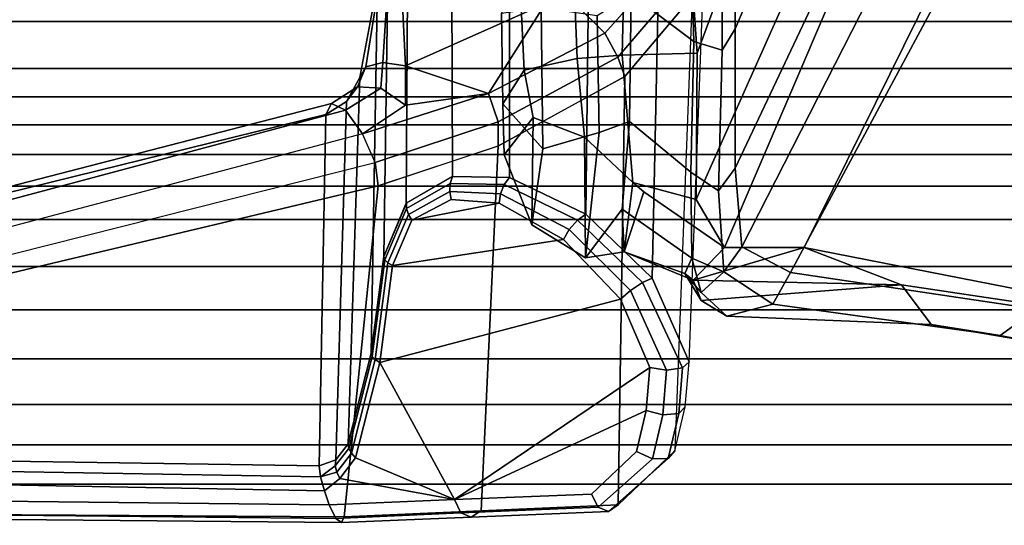
# Model space of a CAD drawing. Units: inches. Extents: x 0 to 190, y -9 to 87.
# Drawn here: x 55 to 58, y 15 to 16 of the extents above; entities that cross this region are included whole.
import ezdxf

# ---------------------------------------------------------------- set-up
doc = ezdxf.new("R2010")
doc.units = ezdxf.units.IN
doc.header["$MEASUREMENT"] = 0
doc.layers.add('SEAT-FABRICBACK', color=5, linetype='Continuous')
doc.layers.add('SEAT-FRAME', color=5, linetype='Continuous')

# ---------------------------------------------------------------- blocks, each defined once
blk = doc.blocks.new('1AERON2_B_TLIMANGL_ARMS_POSTUREFITSL_3T')
at = {"layer": 'SEAT-FABRICBACK'}
for points in [[(-9.2338, -9.8017, 34.3179), (-9.2338, 9.8017, 34.3179), (-9.3106, 9.7737, 34.606), (-9.3106, -9.7737, 34.606)], [(-9.2338, -9.8017, 34.3179), (-9.1611, -9.7912, 34.0032), (-9.1611, 9.7912, 34.0032), (-9.2338, 9.8017, 34.3179)], [(-9.3921, -9.7094, 34.8717), (-9.3106, -9.7737, 34.606), (-9.3106, 9.7737, 34.606), (-9.3921, 9.7094, 34.8717)], [(-9.0927, -9.7416, 33.6641), (-9.0927, 9.7416, 33.6641), (-9.1611, 9.7912, 34.0032), (-9.1611, -9.7912, 34.0032)], [(-9.0927, -9.7416, 33.6641), (-9.0243, -9.6643, 33.3027), (-9.0243, 9.6643, 33.3027), (-9.0927, 9.7416, 33.6641)], [(-9.3921, -9.7094, 34.8717), (-9.3921, 9.7094, 34.8717), (-9.5068, 9.5717, 35.1937), (-9.5068, -9.5717, 35.1937)], [(-8.9095, -9.512, 32.7027), (-8.9095, 9.512, 32.7027), (-9.0243, 9.6643, 33.3027), (-9.0243, -9.6643, 33.3027)], [(-9.612, -9.4085, 35.45), (-9.5068, -9.5717, 35.1937), (-9.5068, 9.5717, 35.1937), (-9.612, 9.4085, 35.45)], [(-8.9095, -9.512, 32.7027), (-8.782, -9.3292, 32.0823), (-8.782, 9.3292, 32.0823), (-8.9095, 9.512, 32.7027)], [(-9.612, -9.4085, 35.45), (-9.612, 9.4085, 35.45), (-9.7312, 9.1898, 35.7075), (-9.7312, -9.1898, 35.7075)], [(-9.8426, -8.9623, 35.9239), (-9.7312, -9.1898, 35.7075), (-9.7312, 9.1898, 35.7075), (-9.8426, 8.9623, 35.9239)], [(-9.8426, -8.9623, 35.9239), (-9.8426, 8.9623, 35.9239), (-9.941, 8.7458, 36.0983), (-9.941, -8.7458, 36.0983)], [(-10.0369, -8.5182, 36.2485), (-9.941, -8.7458, 36.0983), (-9.941, 8.7458, 36.0983), (-10.0369, 8.5182, 36.2485)], [(-10.0369, -8.5182, 36.2485), (-10.0369, 8.5182, 36.2485), (-10.1688, 8.1814, 36.4285), (-10.1688, -8.1814, 36.4285)]]:
    blk.add_3dface(points, dxfattribs=at)
at = {"layer": 'SEAT-FRAME'}
for points in [[(-10.0871, -5.1126, 27.6025), (-10.0654, -3.1306, 26.4391), (-10.0999, -3.1478, 26.4212), (-10.1201, -5.1282, 27.5839)], [(-10.0654, -3.1306, 26.4391), (-10.0871, -5.1126, 27.6025), (-10.0531, -5.1009, 27.6053), (-10.0167, -3.1385, 26.4243)], [(-10.0167, -3.1385, 26.4243), (-10.0531, -5.1009, 27.6053), (-10.0193, -5.091, 27.6013), (-9.9864, -3.164, 26.3884)], [(-10.1201, -5.1282, 27.5839), (-10.0999, -3.1478, 26.4212), (-10.1125, -3.1629, 26.3836), (-10.1301, -5.142, 27.5462)], [(-10.1301, -5.142, 27.5462), (-10.1125, -3.1629, 26.3836), (-10.1038, -3.1822, 26.3556), (-10.1167, -5.1487, 27.5074)], [(-9.9864, -3.164, 26.3884), (-10.0193, -5.091, 27.6013), (-9.9923, -5.088, 27.5783), (-9.9639, -3.1925, 26.3488)], [(-10.1038, -3.1822, 26.3556), (-9.753, -3.364, 25.2987), (-9.3095, -5.2319, 26.2933), (-10.1167, -5.1487, 27.5074)], [(-9.9923, -5.088, 27.5783), (-9.1361, -5.1041, 26.3955), (-9.5766, -3.3151, 25.3346), (-9.9639, -3.1925, 26.3488)], [(-9.1258, -5.1523, 26.2577), (-9.6069, -3.3475, 25.2268), (-9.5722, -3.3239, 25.2725), (-9.1092, -5.1176, 26.3243)], [(-9.1092, -5.1176, 26.3243), (-9.5722, -3.3239, 25.2725), (-9.5766, -3.3151, 25.3346), (-9.1361, -5.1041, 26.3955)], [(-9.1831, -5.1937, 26.228), (-9.6648, -3.3684, 25.2176), (-9.6069, -3.3475, 25.2268), (-9.1258, -5.1523, 26.2577)], [(-9.3095, -5.2319, 26.2933), (-9.753, -3.364, 25.2987), (-9.7205, -3.368, 25.2446), (-9.2528, -5.2241, 26.2413)], [(-9.1831, -5.1937, 26.228), (-9.6648, -3.3684, 25.2176), (-9.7205, -3.368, 25.2446), (-9.2528, -5.2241, 26.2413)], [(-9.9925, -5.127, 27.6366), (-9.9776, -5.1286, 27.6273), (-9.9923, -5.088, 27.5783), (-10.0193, -5.091, 27.6013)], [(-9.9776, -5.1286, 27.6273), (-9.1046, -5.1544, 26.4511), (-9.1361, -5.1041, 26.3955), (-9.9923, -5.088, 27.5783)], [(-10.0744, -5.4179, 27.8707), (-10.0871, -5.1126, 27.6025), (-10.1201, -5.1282, 27.5839), (-10.1064, -5.4337, 27.8543)], [(-10.0744, -5.4179, 27.8707), (-10.0232, -5.1383, 27.6489), (-10.0531, -5.1009, 27.6053), (-10.0871, -5.1126, 27.6025)], [(-10.0079, -5.1306, 27.6445), (-10.0193, -5.091, 27.6013), (-10.0531, -5.1009, 27.6053), (-10.0232, -5.1383, 27.6489)], [(-9.9925, -5.127, 27.6366), (-9.9925, -5.127, 27.6366), (-10.0193, -5.091, 27.6013), (-10.0079, -5.1306, 27.6445)], [(-9.1361, -5.1041, 26.3955), (-9.1046, -5.1545, 26.4512), (-9.0689, -5.1815, 26.3923), (-9.1092, -5.1176, 26.3243)], [(-10.1064, -5.4337, 27.8543), (-10.1201, -5.1282, 27.5839), (-10.1301, -5.142, 27.5462), (-10.117, -5.4588, 27.8261)], [(-10.0232, -5.1383, 27.6489), (-9.973, -5.1764, 27.7009), (-9.9616, -5.1664, 27.6933), (-10.0079, -5.1306, 27.6445)], [(-10.0079, -5.1306, 27.6445), (-9.9616, -5.1664, 27.6933), (-9.9499, -5.1603, 27.6828), (-9.9925, -5.127, 27.6366)], [(-9.9925, -5.127, 27.6366), (-9.9499, -5.1603, 27.6828), (-9.9386, -5.1586, 27.6702), (-9.9776, -5.1286, 27.6273)], [(-9.9385, -5.1586, 27.6703), (-9.0461, -5.1871, 26.4968), (-9.1046, -5.1544, 26.4511), (-9.9776, -5.1286, 27.6273)], [(-9.1092, -5.1176, 26.3243), (-9.0689, -5.1815, 26.3923), (-9.0723, -5.2384, 26.3452), (-9.1258, -5.1523, 26.2577)], [(-10.117, -5.4588, 27.8261), (-10.1301, -5.142, 27.5462), (-10.1167, -5.1487, 27.5074), (-10.1017, -5.4823, 27.7987)], [(-10.1167, -5.1487, 27.5074), (-9.3095, -5.2319, 26.2933), (-9.2128, -5.5246, 26.5018), (-10.1017, -5.4829, 27.7993)], [(-10.0744, -5.4179, 27.8707), (-9.973, -5.1764, 27.7009), (-10.0232, -5.1383, 27.6489), (-10.0744, -5.4179, 27.8707)], [(-9.9616, -5.1664, 27.6933), (-9.7334, -5.2246, 27.8301), (-9.7255, -5.2172, 27.8169), (-9.9499, -5.1603, 27.6828)], [(-9.9499, -5.1603, 27.6828), (-9.7255, -5.2172, 27.8169), (-9.7174, -5.2146, 27.8021), (-9.9386, -5.1586, 27.6702)], [(-9.7173, -5.2146, 27.8021), (-8.8162, -5.2303, 26.6053), (-9.0454, -5.1873, 26.4972), (-9.938, -5.1589, 27.6707)], [(-9.1258, -5.1523, 26.2577), (-9.0723, -5.2384, 26.3452), (-9.113, -5.2986, 26.3318), (-9.1831, -5.1937, 26.228)], [(-9.1046, -5.1545, 26.4512), (-9.0462, -5.187, 26.4967), (-9.0201, -5.2019, 26.4457), (-9.0689, -5.1815, 26.3923)], [(-9.7406, -5.236, 27.8406), (-9.7406, -5.236, 27.8406), (-9.973, -5.1764, 27.7009), (-10.0744, -5.4179, 27.8707)], [(-9.973, -5.1764, 27.7009), (-9.7406, -5.236, 27.8406), (-9.7334, -5.2246, 27.8301), (-9.9616, -5.1664, 27.6933)], [(-9.0689, -5.1815, 26.3923), (-9.0201, -5.2019, 26.4457), (-9.0096, -5.2433, 26.4048), (-9.0723, -5.2384, 26.3452)], [(-9.154, -5.524, 26.4578), (-9.2528, -5.2241, 26.2413), (-9.1831, -5.1937, 26.228), (-9.0852, -5.5006, 26.4478)], [(-9.1831, -5.1937, 26.228), (-9.1831, -5.1937, 26.228), (-9.113, -5.2986, 26.3318), (-9.0852, -5.5006, 26.4478)], [(-9.0462, -5.187, 26.4967), (-8.8162, -5.2303, 26.6053), (-8.8016, -5.2367, 26.569), (-9.0201, -5.2019, 26.4457)], [(-9.0201, -5.2019, 26.4457), (-8.8016, -5.2367, 26.569), (-8.7905, -5.2566, 26.5365), (-9.0096, -5.2433, 26.4048)], [(-9.7406, -5.236, 27.8406), (-9.5038, -5.267, 27.9574), (-9.4973, -5.2554, 27.9465), (-9.7334, -5.2246, 27.8301)], [(-9.7334, -5.2246, 27.8301), (-9.4973, -5.2554, 27.9465), (-9.4899, -5.248, 27.9328), (-9.7255, -5.2172, 27.8169)], [(-9.7255, -5.2172, 27.8169), (-9.4899, -5.248, 27.9328), (-9.4823, -5.2453, 27.9177), (-9.7174, -5.2146, 27.8021)], [(-9.4823, -5.2453, 27.9177), (-8.5798, -5.2582, 26.7029), (-8.8162, -5.2303, 26.6053), (-9.7173, -5.2146, 27.8021)], [(-9.2129, -5.5244, 26.5017), (-9.3095, -5.2319, 26.2933), (-9.2528, -5.2241, 26.2413), (-9.154, -5.524, 26.4578)], [(-9.5859, -5.8227, 28.4057), (-9.7406, -5.236, 27.8406), (-10.0744, -5.4179, 27.8707), (-9.7525, -5.8939, 28.4037)], [(-9.4407, -5.684, 28.3412), (-9.5038, -5.267, 27.9574), (-9.7406, -5.236, 27.8406), (-9.5859, -5.8227, 28.4057)], [(-9.5038, -5.267, 27.9574), (-9.3934, -5.3138, 28.0397), (-9.3794, -5.3054, 28.0344), (-9.4973, -5.2554, 27.9465)], [(-9.4973, -5.2554, 27.9465), (-9.3794, -5.3054, 28.0344), (-9.3652, -5.3008, 28.0259), (-9.4899, -5.248, 27.9328)], [(-9.4899, -5.248, 27.9328), (-9.3652, -5.3008, 28.0259), (-9.352, -5.3005, 28.0149), (-9.4823, -5.2453, 27.9177)], [(-9.3521, -5.3004, 28.0148), (-8.4493, -5.306, 26.7796), (-8.5798, -5.2582, 26.7029), (-9.4823, -5.2453, 27.9177)], [(-9.0723, -5.2384, 26.3452), (-9.0096, -5.2433, 26.4048), (-9.0176, -5.2988, 26.3861), (-9.113, -5.2986, 26.3318)], [(-9.0096, -5.2433, 26.4048), (-8.7905, -5.2566, 26.5365), (-8.7842, -5.2873, 26.5123), (-9.0176, -5.2988, 26.3861)], [(-9.3523, -5.5272, 28.2395), (-9.3934, -5.3138, 28.0397), (-9.5038, -5.267, 27.9574), (-9.4407, -5.684, 28.3412)], [(-9.3934, -5.3138, 28.0397), (-9.343, -5.4096, 28.1415), (-9.3234, -5.4063, 28.1415), (-9.3794, -5.3054, 28.0344)], [(-9.3794, -5.3054, 28.0344), (-9.3234, -5.4063, 28.1415), (-9.3041, -5.4076, 28.1366), (-9.3652, -5.3008, 28.0259)], [(-9.3652, -5.3008, 28.0259), (-9.3041, -5.4076, 28.1366), (-9.2874, -5.4133, 28.1274), (-9.352, -5.3005, 28.0149)], [(-9.2874, -5.4133, 28.1274), (-8.3546, -5.4099, 26.8534), (-8.4493, -5.306, 26.7796), (-9.3521, -5.3004, 28.0148)], [(-9.113, -5.2986, 26.3318), (-9.113, -5.2986, 26.3318), (-9.0176, -5.2988, 26.3861), (-9.0852, -5.5006, 26.4478)], [(-9.0852, -5.5006, 26.4478), (-9.0852, -5.5006, 26.4478), (-9.0176, -5.2988, 26.3861), (-8.8658, -5.64, 26.556)], [(-8.8658, -5.64, 26.556), (-9.0176, -5.2988, 26.3861), (-8.7842, -5.2873, 26.5123), (-8.8174, -5.5724, 26.5565)], [(-9.343, -5.4096, 28.1415), (-9.343, -5.4096, 28.1415), (-9.3934, -5.3138, 28.0397), (-9.3523, -5.5272, 28.2395)], [(-10.0608, -5.752, 28.1641), (-10.0744, -5.4179, 27.8707), (-10.1064, -5.4337, 27.8543), (-10.093, -5.768, 28.1473)], [(-9.8575, -5.885, 28.3561), (-10.0744, -5.4179, 27.8707), (-10.0608, -5.752, 28.1641), (-9.9573, -5.8615, 28.298)], [(-9.8575, -5.885, 28.3561), (-9.8575, -5.885, 28.3561), (-9.7525, -5.8939, 28.4037), (-10.0744, -5.4179, 27.8707)], [(-9.343, -5.4096, 28.1415), (-9.3523, -5.5272, 28.2395), (-9.3291, -5.5303, 28.2443), (-9.3234, -5.4063, 28.1415)], [(-9.3234, -5.4063, 28.1415), (-9.3291, -5.5303, 28.2443), (-9.307, -5.5389, 28.2413), (-9.3041, -5.4076, 28.1366)], [(-9.3041, -5.4076, 28.1366), (-9.307, -5.5389, 28.2413), (-9.2896, -5.5517, 28.2309), (-9.2874, -5.4133, 28.1274)], [(-9.2896, -5.5517, 28.2309), (-8.3079, -5.5519, 26.9069), (-8.3546, -5.4099, 26.8534), (-9.2874, -5.4133, 28.1274)], [(-10.093, -5.768, 28.1473), (-10.1064, -5.4337, 27.8543), (-10.117, -5.4588, 27.8261), (-10.1033, -5.7935, 28.1187)], [(-10.1033, -5.7935, 28.1187), (-10.117, -5.4588, 27.8261), (-10.1017, -5.4823, 27.7987), (-10.087, -5.817, 28.0912)], [(-10.1017, -5.4829, 27.7993), (-9.2128, -5.5246, 26.5018), (-9.0434, -5.8333, 26.6205), (-10.087, -5.817, 28.0912)], [(-8.9967, -5.8162, 26.5744), (-9.154, -5.524, 26.4578), (-9.0852, -5.5006, 26.4478), (-8.9382, -5.7843, 26.5623)], [(-9.0852, -5.5006, 26.4478), (-8.8658, -5.64, 26.556), (-8.8674, -5.7131, 26.5683), (-8.9382, -5.7843, 26.5623)], [(-9.3523, -5.5272, 28.2395), (-9.4407, -5.684, 28.3412), (-9.416, -5.6978, 28.3518), (-9.3291, -5.5303, 28.2443)], [(-9.3291, -5.5303, 28.2443), (-9.416, -5.6978, 28.3518), (-9.3935, -5.7177, 28.3484), (-9.307, -5.5389, 28.2413)], [(-9.4049, -5.6061, 27.6501), (-9.2341, -5.5392, 27.6041), (-9.1098, -5.5354, 27.433), (-9.2199, -5.6334, 27.3143)], [(-9.4049, -5.6061, 27.6501), (-9.1435, -5.6095, 27.7095), (-9.2341, -5.5392, 27.6041), (-9.4049, -5.6061, 27.6501)], [(-9.307, -5.5389, 28.2413), (-9.3935, -5.7177, 28.3484), (-9.3791, -5.7385, 28.3319), (-9.2896, -5.5517, 28.2309)], [(-9.2341, -5.5392, 27.6041), (-9.1435, -5.6095, 27.7095), (-9.0277, -5.5879, 27.5248), (-9.1098, -5.5354, 27.433)], [(-8.8753, -5.6293, 26.7801), (-9.2199, -5.6334, 27.3143), (-9.1098, -5.5354, 27.433), (-8.889, -5.5325, 27.0793)], [(-9.0434, -5.8333, 26.6205), (-9.2129, -5.5244, 26.5017), (-9.154, -5.524, 26.4578), (-8.9967, -5.8162, 26.5744)], [(-8.889, -5.5325, 27.0793), (-9.1098, -5.5354, 27.433), (-9.0277, -5.5879, 27.5248), (-8.7888, -5.5763, 27.1492)], [(-9.3791, -5.7385, 28.3319), (-8.3352, -5.7506, 26.923), (-8.3079, -5.5519, 26.9069), (-9.2896, -5.5517, 28.2309)], [(-9.0277, -5.5879, 27.5248), (-9.1435, -5.6095, 27.7095), (-9.1915, -5.7346, 27.8529), (-8.9998, -5.7172, 27.5515)], [(-9.0277, -5.5879, 27.5248), (-8.9998, -5.7172, 27.5515), (-8.7344, -5.7063, 27.1613), (-8.7888, -5.5763, 27.1492)], [(-9.4049, -5.6061, 27.6501), (-9.2199, -5.6334, 27.3143), (-9.1802, -5.7704, 27.2599), (-9.485, -5.7374, 27.7944)], [(-9.4049, -5.6061, 27.6501), (-9.485, -5.7374, 27.7944), (-9.1915, -5.7346, 27.8529), (-9.1435, -5.6095, 27.7095)], [(-8.8753, -5.6293, 26.7801), (-8.8948, -5.7661, 26.8103), (-9.1802, -5.7704, 27.2599), (-9.2199, -5.6334, 27.3143)], [(-9.4407, -5.684, 28.3412), (-9.5859, -5.8227, 28.4057), (-9.5646, -5.8473, 28.4202), (-9.416, -5.6978, 28.3518)], [(-9.416, -5.6978, 28.3518), (-9.5646, -5.8473, 28.4202), (-9.5452, -5.8764, 28.4139), (-9.3935, -5.7177, 28.3484)], [(-8.7344, -5.7063, 27.1613), (-8.9998, -5.7172, 27.5515), (-8.9914, -5.8264, 27.4399), (-8.681, -5.8341, 26.9585)], [(-8.9382, -5.7843, 26.5623), (-8.8674, -5.7131, 26.5683), (-8.8202, -5.8248, 26.5955), (-8.8178, -5.8918, 26.6045)], [(-9.3935, -5.7177, 28.3484), (-9.5452, -5.8764, 28.4139), (-9.5345, -5.8995, 28.389), (-9.3791, -5.7385, 28.3319)], [(-9.4705, -5.8315, 27.9129), (-9.3021, -5.8523, 27.8719), (-9.1915, -5.7346, 27.8529), (-9.485, -5.7374, 27.7944)], [(-9.485, -5.7374, 27.7944), (-9.1802, -5.7704, 27.2599), (-9.1533, -5.8443, 27.347), (-9.3667, -5.8267, 27.6565)], [(-9.485, -5.7374, 27.7944), (-9.3667, -5.8267, 27.6565), (-9.4705, -5.8315, 27.9129), (-9.485, -5.7374, 27.7944)], [(-9.1915, -5.7346, 27.8529), (-9.3021, -5.8523, 27.8719), (-8.9914, -5.8264, 27.4399), (-8.9998, -5.7172, 27.5515)], [(-9.9573, -5.8615, 28.298), (-10.0608, -5.752, 28.1641), (-10.093, -5.768, 28.1473), (-9.9752, -5.901, 28.3031)], [(-9.5345, -5.8995, 28.389), (-8.4359, -5.9235, 26.8917), (-8.3352, -5.7506, 26.923), (-9.3791, -5.7385, 28.3319)], [(-9.9752, -5.901, 28.3031), (-10.093, -5.768, 28.1473), (-10.1033, -5.7935, 28.1187), (-9.9744, -5.9392, 28.2819)], [(-8.8948, -5.7661, 26.8103), (-8.8429, -5.8483, 26.8663), (-9.1533, -5.8443, 27.347), (-9.1802, -5.7704, 27.2599)], [(-8.8243, -5.9632, 26.6352), (-8.9967, -5.8162, 26.5744), (-8.9382, -5.7843, 26.5623), (-8.8178, -5.8918, 26.6045)], [(-9.9744, -5.9392, 28.2819), (-10.1033, -5.7935, 28.1187), (-10.087, -5.817, 28.0912), (-9.9554, -5.9552, 28.2461)], [(-9.9554, -5.9552, 28.2461), (-10.087, -5.817, 28.0912), (-9.0434, -5.8333, 26.6205), (-8.8488, -5.9973, 26.7)], [(-9.5859, -5.8227, 28.4057), (-9.7525, -5.8939, 28.4037), (-9.7587, -5.9347, 28.4152), (-9.5646, -5.8473, 28.4202)], [(-9.46, -6.0765, 28.1327), (-9.3246, -5.8793, 28.0024), (-9.4705, -5.8315, 27.9129), (-9.5397, -5.9998, 28.0041)], [(-9.4705, -5.8315, 27.9129), (-9.5237, -5.9791, 27.8295), (-9.5397, -5.9998, 28.0041), (-9.4705, -5.8315, 27.9129)], [(-9.4705, -5.8315, 27.9129), (-9.3667, -5.8267, 27.6565), (-9.4864, -5.9967, 27.6569), (-9.5237, -5.9791, 27.8295)], [(-9.2767, -5.9945, 27.3532), (-9.4864, -5.9967, 27.6569), (-9.3667, -5.8267, 27.6565), (-9.1533, -5.8443, 27.347)], [(-9.3246, -5.8793, 28.0024), (-9.3021, -5.8523, 27.8719), (-9.3021, -5.8523, 27.8719), (-9.4705, -5.8315, 27.9129)], [(-8.9865, -6.0098, 27.4262), (-8.9914, -5.8264, 27.4399), (-9.3021, -5.8523, 27.8719), (-9.3435, -6.007, 27.9296)], [(-8.8488, -5.9973, 26.7), (-9.0434, -5.8333, 26.6205), (-8.9967, -5.8162, 26.5744), (-8.8243, -5.9632, 26.6352)], [(-8.9865, -6.0098, 27.4262), (-8.6825, -5.9887, 26.934), (-8.681, -5.8341, 26.9585), (-8.9914, -5.8264, 27.4399)], [(-9.5646, -5.8473, 28.4202), (-9.7587, -5.9347, 28.4152), (-9.753, -5.9736, 28.3979), (-9.5452, -5.8764, 28.4139)], [(-9.46, -6.0765, 28.1327), (-9.3435, -6.007, 27.9296), (-9.3021, -5.8523, 27.8719), (-9.3246, -5.8793, 28.0024)], [(-9.2767, -5.9945, 27.3532), (-9.1533, -5.8443, 27.347), (-8.8429, -5.8483, 26.8663), (-8.9582, -6.0018, 26.897)], [(-8.5734, -5.99, 26.2647), (-8.9582, -6.0018, 26.897), (-8.8429, -5.8483, 26.8663), (-8.4899, -5.8349, 26.2645)], [(-9.8575, -5.885, 28.3561), (-9.9573, -5.8615, 28.298), (-9.9752, -5.901, 28.3031), (-9.8681, -5.9259, 28.3656)], [(-9.5452, -5.8764, 28.4139), (-9.753, -5.9736, 28.3979), (-9.7384, -5.99, 28.3611), (-9.5345, -5.8995, 28.389)], [(-9.8681, -5.9259, 28.3656), (-9.9752, -5.901, 28.3031), (-9.9744, -5.9392, 28.2819), (-9.8643, -5.9647, 28.3469)], [(-9.7525, -5.8939, 28.4037), (-9.8575, -5.885, 28.3561), (-9.8681, -5.9259, 28.3656), (-9.7587, -5.9347, 28.4152)], [(-9.7384, -5.99, 28.3611), (-8.5891, -6.0331, 26.821), (-8.4359, -5.9235, 26.8917), (-9.5345, -5.8995, 28.389)], [(-9.7587, -5.9347, 28.4152), (-9.8681, -5.9259, 28.3656), (-9.8643, -5.9647, 28.3469), (-9.753, -5.9736, 28.3979)], [(-9.8643, -5.9647, 28.3469), (-9.9744, -5.9392, 28.2819), (-9.9554, -5.9552, 28.2461), (-9.848, -5.9806, 28.3101)], [(-9.753, -5.9736, 28.3979), (-9.8643, -5.9647, 28.3469), (-9.848, -5.9806, 28.3101), (-9.7384, -5.99, 28.3611)], [(-9.6273, -6.0821, 27.9889), (-9.5894, -6.0189, 27.9969), (-9.5237, -5.9791, 27.8295), (-9.5695, -6.0196, 27.8199)], [(-9.5237, -5.9791, 27.8295), (-9.5237, -5.9791, 27.8295), (-9.5894, -6.0189, 27.9969), (-9.5397, -5.9998, 28.0041)], [(-9.5508, -6.5079, 28.7739), (-9.5397, -5.9998, 28.0041), (-9.5894, -6.0189, 27.9969), (-9.5508, -6.5079, 28.7739)], [(-9.4864, -5.9967, 27.6569), (-9.5695, -6.0196, 27.8199), (-9.5237, -5.9791, 27.8295), (-9.4864, -5.9967, 27.6569)], [(-9.4864, -5.9967, 27.6569), (-9.5194, -6.0748, 27.65), (-9.5695, -6.0196, 27.8199), (-9.4864, -5.9967, 27.6569)], [(-9.5508, -6.5079, 28.7739), (-9.4603, -6.2707, 28.4093), (-9.5397, -5.9998, 28.0041)], [(-9.46, -6.0765, 28.1327), (-9.5397, -5.9998, 28.0041), (-9.4603, -6.2707, 28.4093), (-9.46, -6.0765, 28.1327)], [(-9.4864, -5.9967, 27.6569), (-9.2767, -5.9945, 27.3532), (-9.3217, -6.0612, 27.3437), (-9.5194, -6.0748, 27.65)], [(-8.9582, -6.0018, 26.897), (-8.9792, -6.0703, 26.8925), (-9.3217, -6.0612, 27.3437), (-9.2767, -5.9945, 27.3532)], [(-8.6825, -5.9887, 26.934), (-8.9865, -6.0098, 27.4262), (-8.1865, -6.3053, 27.6177), (-7.9849, -6.218, 27.1147)], [(-8.9582, -6.0018, 26.897), (-8.5734, -5.99, 26.2647), (-8.5925, -6.0686, 26.2607), (-8.9792, -6.0703, 26.8925)], [(-9.6273, -6.0821, 27.9889), (-9.6474, -6.5797, 28.7897), (-9.5508, -6.5079, 28.7739), (-9.5894, -6.0189, 27.9969)], [(-9.5194, -6.0748, 27.65), (-9.598, -6.1942, 27.995), (-9.6273, -6.0821, 27.9889), (-9.5695, -6.0196, 27.8199)], [(-8.4282, -6.415, 28.1206), (-9.3435, -6.007, 27.9296), (-9.46, -6.0765, 28.1327), (-8.4838, -6.4942, 28.2848)], [(-8.4282, -6.415, 28.1206), (-8.1865, -6.3053, 27.6177), (-8.9865, -6.0098, 27.4262), (-9.3435, -6.007, 27.9296)], [(-9.3217, -6.0612, 27.3437), (-9.267, -6.1019, 27.3553), (-9.4582, -6.1188, 27.6629), (-9.5194, -6.0748, 27.65)], [(-9.3217, -6.0612, 27.3437), (-8.9792, -6.0703, 26.8925), (-8.9277, -6.1026, 26.9034), (-9.267, -6.1019, 27.3553)], [(-8.5925, -6.0686, 26.2607), (-8.5369, -6.1001, 26.2724), (-8.9277, -6.1026, 26.9034), (-8.9792, -6.0703, 26.8925)], [(-9.6745, -6.7482, 28.7866), (-9.6474, -6.5797, 28.7897), (-9.6273, -6.0821, 27.9889), (-9.598, -6.1942, 27.995)], [(-9.598, -6.1942, 27.995), (-9.5194, -6.0748, 27.65), (-9.4582, -6.1188, 27.6629), (-9.5212, -6.2375, 28.0112)], [(-9.4603, -6.2707, 28.4093), (-8.5452, -6.7225, 28.6077), (-8.4838, -6.4942, 28.2848), (-9.46, -6.0765, 28.1327)], [(-9.5212, -6.2375, 28.0112), (-9.4582, -6.1188, 27.6629), (-8.7297, -6.49, 27.8168), (-8.7904, -6.6298, 28.1653)], [(-8.7297, -6.49, 27.8168), (-9.4582, -6.1188, 27.6629), (-9.267, -6.1019, 27.3553), (-8.5708, -6.4316, 27.5023)], [(-8.5708, -6.4316, 27.5023), (-9.267, -6.1019, 27.3553), (-8.9277, -6.1026, 26.9034), (-8.3033, -6.3688, 27.0352)], [(-7.9844, -6.3171, 26.3891), (-8.3033, -6.3688, 27.0352), (-8.9277, -6.1026, 26.9034), (-8.5369, -6.1001, 26.2724)], [(-9.598, -6.1942, 27.995), (-9.5212, -6.2375, 28.0112), (-9.6101, -6.8369, 28.8014), (-9.6745, -6.7482, 28.7866)], [(-9.5212, -6.2375, 28.0112), (-8.7904, -6.6298, 28.1653), (-8.9007, -7.218, 28.9642), (-9.6101, -6.8369, 28.8014)], [(-9.0579, -7.9194, 30.5346), (-8.5452, -6.7225, 28.6077), (-9.4603, -6.2707, 28.4093), (-9.7211, -7.6029, 30.5083)], [(-9.4603, -6.2707, 28.4093), (-9.5508, -6.5079, 28.7739), (-9.6316, -7.0456, 29.6342), (-9.7211, -7.6029, 30.5083)], [(-9.6474, -6.5797, 28.7897), (-9.7388, -7.1123, 29.609), (-9.6316, -7.0456, 29.6342), (-9.5508, -6.5079, 28.7739)], [(-9.6745, -6.7482, 28.7866), (-9.7818, -7.2954, 29.5993), (-9.7388, -7.1123, 29.609), (-9.6474, -6.5797, 28.7897)], [(-9.0579, -7.9194, 30.5346), (-8.5763, -8.5186, 30.6363), (-7.8734, -7.541, 28.7254), (-8.5452, -6.7225, 28.6077)], [(-9.7818, -7.2954, 29.5993), (-9.6745, -6.7482, 28.7866), (-9.6101, -6.8369, 28.8014), (-9.7195, -7.3933, 29.6136)]]:
    blk.add_3dface(points, dxfattribs=at)

msp = doc.modelspace()

# ---------------------------------------------------------------- block references
at = {"rotation": 90}
msp.add_blockref('1AERON2_B_TLIMANGL_ARMS_POSTUREFITSL_3T', (51.0815, 24.923), dxfattribs=at)

doc.saveas('drawing.dxf')
